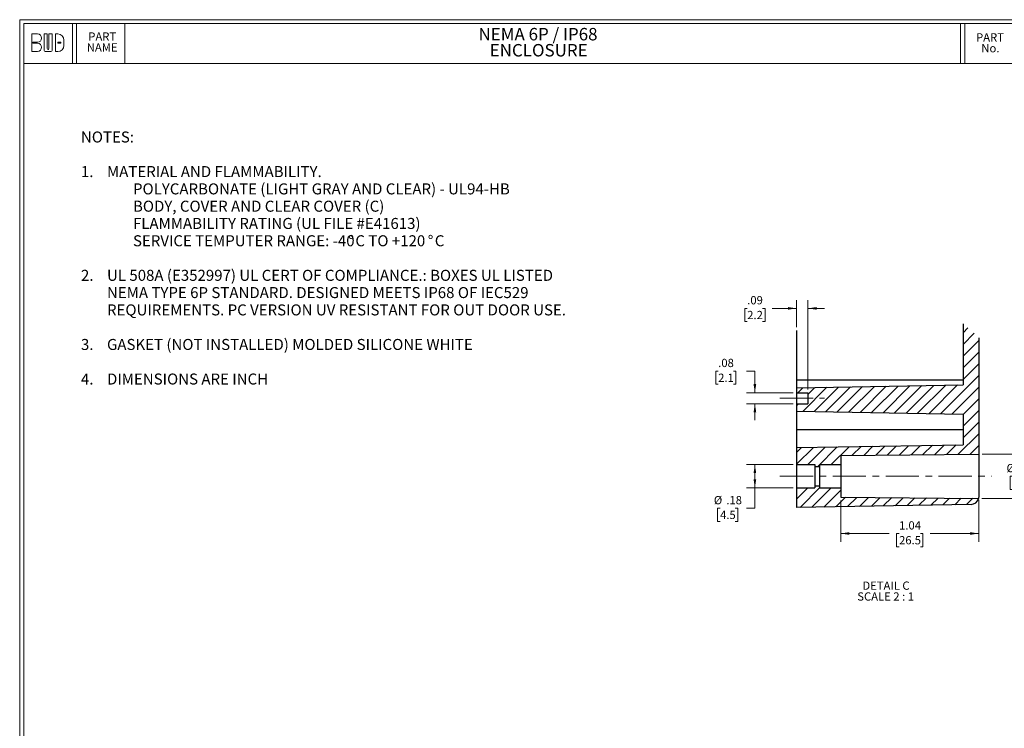
# Model space of a CAD drawing. Units: inches. Extents: x -67 to 30, y -65 to 224.
# Drawn here: x 0 to 15, y 11 to 22 of the extents above; entities that cross this region are included whole.
import ezdxf

# ---------------------------------------------------------------- set-up
doc = ezdxf.new("R2010")
doc.units = ezdxf.units.IN
doc.header["$MEASUREMENT"] = 0
doc.linetypes.add('CENTERX2', pattern=[0.8, 0.5, -0.1, 0.1, -0.1])
doc.styles.add('SLDTEXTSTYLE0', font='TXT', dxfattribs={"width": 0.75})
doc.styles.add('SLDTEXTSTYLE1', font='TXT', dxfattribs={"width": 0.694444})
doc.styles.add('SLDTEXTSTYLE2', font='TXT', dxfattribs={"width": 0.696429})
doc.styles.add('SLDTEXTSTYLE4', font='TXT', dxfattribs={"width": 0.681818})
doc.dimstyles.new('SLDDIMSTYLE4', dxfattribs={"dimtxt": 0.125, "dimasz": 0.13, "dimexe": 0, "dimexo": 0.0625, "dimgap": 0.03125, "dimtad": 0, "dimtih": 1, "dimtoh": 1, "dimlfac": 0.5, "dimrnd": 1e-09, "dimzin": 12, "dimdsep": 46, "dimtxsty": 'SLDTEXTSTYLE0', "dimsah": 1, "dimcen": 0.09, "dimadec": 0, "dimazin": 3, "dimtfac": 1, "dimtmove": 0, "dimatfit": 0, "dimfxl": 1, "dimfrac": 2, "dimtolj": 1, "dimtzin": 12, "dimarcsym": 0})
doc.dimstyles.new('SLDDIMSTYLE5', dxfattribs={"dimtxt": 0.125, "dimasz": 0.13, "dimexe": 0, "dimexo": 0.0625, "dimgap": 0.03125, "dimtad": 0, "dimtih": 1, "dimtoh": 1, "dimlfac": 0.5, "dimrnd": 1e-09, "dimzin": 12, "dimdsep": 46, "dimtxsty": 'SLDTEXTSTYLE0', "dimsah": 1, "dimcen": 0.09, "dimadec": 0, "dimazin": 3, "dimtfac": 1, "dimtofl": 0, "dimtmove": 0, "dimatfit": 3, "dimfxl": 1, "dimfrac": 2, "dimtolj": 1, "dimtzin": 12, "dimarcsym": 0})

# ---------------------------------------------------------------- blocks, each defined once
blk = doc.blocks.new('SW_NOTE_0')
at = {"color": 0, "linetype": 'Continuous', "lineweight": 0, "attachment_point": 1}
for s, insert, char_height, style in [('NOTES:', (0, 0.215), 0.1667, 'SLDTEXTSTYLE0'), ('1.', (0, -0.308), 0.1667, 'SLDTEXTSTYLE0'), ('MATERIAL AND FLAMMABILITY.', (0.394, -0.308), 0.16667, 'SLDTEXTSTYLE0'), ('POLYCARBONATE (LIGHT GRAY AND CLEAR) - UL94-HB', (0.787, -0.57), 0.16667, 'SLDTEXTSTYLE0'), ('BODY, COVER AND CLEAR COVER (C)', (0.787, -0.832), 0.16667, 'SLDTEXTSTYLE0'), ('FLAMMABILITY RATING (UL FILE #E41613)', (0.787, -1.093), 0.16667, 'SLDTEXTSTYLE0'), ('SERVICE TEMPUTER RANGE: -40', (0.787, -1.355), 0.16667, 'SLDTEXTSTYLE0'), ('%%d', (4.045, -1.355), 0.1667, 'SLDTEXTSTYLE0'), ('C TO +120', (4.151, -1.355), 0.1667, 'SLDTEXTSTYLE1'), ('%%d', (5.246, -1.355), 0.1667, 'SLDTEXTSTYLE0'), ('C', (5.352, -1.355), 0.167, 'SLDTEXTSTYLE0'), ('2.', (0, -1.878), 0.1667, 'SLDTEXTSTYLE0'), ('UL 508A (E352997) UL CERT OF COMPLIANCE.: BOXES UL LISTED', (0.394, -1.878), 0.16667, 'SLDTEXTSTYLE0'), ('NEMA TYPE 6P STANDARD. DESIGNED MEETS IP68 OF IEC529', (0.394, -2.139), 0.16667, 'SLDTEXTSTYLE0'), ('REQUIREMENTS. PC VERSION UV RESISTANT FOR OUT DOOR USE.', (0.394, -2.401), 0.16667, 'SLDTEXTSTYLE0'), ('3.', (0, -2.924), 0.1667, 'SLDTEXTSTYLE0'), ('GASKET (NOT INSTALLED) MOLDED SILICONE WHITE', (0.394, -2.924), 0.16667, 'SLDTEXTSTYLE0'), ('4.', (0, -3.447), 0.1667, 'SLDTEXTSTYLE0'), ('DIMENSIONS ARE INCH', (0.394, -3.447), 0.16667, 'SLDTEXTSTYLE0')]:
    blk.add_mtext(s, dxfattribs=dict(at, insert=insert, char_height=char_height, style=style))
blk = doc.blocks.new('SW_NOTE_0_2')
at = {"color": 0, "linetype": 'Continuous', "lineweight": 0, "char_height": 0.125, "attachment_point": 2, "style": 'SLDTEXTSTYLE0'}
for s, insert in [('PART', (0.189, 0.161)), ('NAME', (0.188, -0.003))]:
    blk.add_mtext(s, dxfattribs=dict(at, insert=insert))
blk = doc.blocks.new('SW_NOTE_0_3')
at = {"color": 0, "linetype": 'Continuous', "lineweight": 0, "char_height": 0.125, "attachment_point": 2, "style": 'SLDTEXTSTYLE0'}
for s, insert in [('PART', (0.189, 0.161)), ('No.', (0.195, -0.003))]:
    blk.add_mtext(s, dxfattribs=dict(at, insert=insert))
blk = doc.blocks.new('SW_NOTE_0_5')
at = {"color": 0, "linetype": 'Continuous', "lineweight": 0, "char_height": 0.188, "attachment_point": 2}
for s, insert, style in [('NEMA 6P / IP68', (0.893, 0.242), 'SLDTEXTSTYLE2'), ('ENCLOSURE', (0.903, -0.001), 'SLDTEXTSTYLE0')]:
    blk.add_mtext(s, dxfattribs=dict(at, insert=insert, style=style))
blk = doc.blocks.new('SW_HATCH_0')
at = {"color": 0, "linetype": 'Continuous', "lineweight": 18}
for p, q in [((2.496, 0.905), (2.422, 0.831)), ((2.59, 0.823), (2.422, 0.654)), ((2.658, 0.714), (2.422, 0.478)), ((2.658, 0.537), (2.422, 0.301)), ((2.658, 0.36), (2.422, 0.124)), ((2.658, 0.184), (2.081, -0.394)), ((0, 0), (-0.077, -0.077)), ((0.36, 0.006), (-0.004, -0.358)), ((0.18, 0.003), (0.076, -0.101)), ((0.54, 0.009), (0.17, -0.361)), ((0.72, 0.013), (0.343, -0.364)), ((0.9, 0.016), (0.517, -0.367)), ((1.08, 0.019), (0.691, -0.37)), ((1.259, 0.022), (0.865, -0.373)), ((1.439, 0.025), (1.038, -0.376)), ((1.619, 0.028), (1.212, -0.379)), ((1.799, 0.031), (1.386, -0.382)), ((1.979, 0.035), (1.56, -0.385)), ((2.159, 0.038), (1.733, -0.388)), ((2.339, 0.041), (1.907, -0.391)), ((2.658, 0.007), (2.255, -0.397)), ((-0.065, -0.242), (-0.097, -0.274)), ((2.658, -0.17), (2.422, -0.406)), ((2.658, -0.347), (2.422, -0.583)), ((2.658, -0.524), (2.422, -0.76)), ((2.658, -0.7), (2.35, -1.008)), ((0.698, -0.893), (0.428, -1.163)), ((0.878, -0.89), (0.745, -1.022)), ((1.057, -0.887), (0.924, -1.021)), ((1.237, -0.884), (1.102, -1.019)), ((1.417, -0.881), (1.28, -1.018)), ((1.597, -0.878), (1.459, -1.016)), ((1.777, -0.874), (1.637, -1.015)), ((1.957, -0.871), (1.815, -1.013)), ((2.137, -0.868), (1.994, -1.011)), ((2.317, -0.865), (2.172, -1.01)), ((2.658, -0.877), (2.529, -1.007)), ((0.158, -0.903), (-0.097, -1.158)), ((-0.022, -0.906), (-0.097, -0.981)), ((0.338, -0.9), (0.074, -1.163)), ((0.518, -0.896), (0.22, -1.195)), ((0.074, -1.517), (-0.097, -1.688)), ((0.257, -1.511), (-0.044, -1.812)), ((0.427, -1.517), (0.136, -1.809)), ((0.572, -1.55), (0.316, -1.806)), ((0.641, -1.657), (0.496, -1.802)), ((0.816, -1.659), (0.676, -1.799)), ((0.991, -1.66), (0.856, -1.796)), ((1.167, -1.662), (1.035, -1.793)), ((1.342, -1.663), (1.215, -1.79)), ((1.517, -1.665), (1.395, -1.787)), ((1.692, -1.666), (1.575, -1.784)), ((1.868, -1.668), (1.755, -1.78)), ((2.043, -1.67), (1.935, -1.777)), ((2.218, -1.671), (2.115, -1.774)), ((2.393, -1.673), (2.295, -1.771)), ((2.568, -1.674), (2.475, -1.768))]:
    blk.add_line(p, q, dxfattribs=at)
blk = doc.blocks.new('_D_51')
at = {"color": 7, "linetype": 'Continuous', "lineweight": 0}
for p, q in [((15.388, 15.137), (15.388, 15.387)), ((14.808, 15.137), (15.513, 15.137)), ((15.272, 14.803), (15.234, 14.803)), ((15.234, 14.803), (15.234, 14.604)), ((15.503, 14.803), (15.541, 14.803)), ((15.541, 14.803), (15.541, 14.604)), ((15.234, 14.604), (15.272, 14.604)), ((15.541, 14.604), (15.503, 14.604)), ((14.805, 14.468), (15.513, 14.468)), ((15.388, 14.468), (15.388, 14.218))]:
    blk.add_line(p, q, dxfattribs=at)
at = {"color": 7, "linetype": 'Continuous', "lineweight": 18}
for points in [[(15.388, 15.137), (15.408, 15.267), (15.368, 15.267)], [(15.388, 14.468), (15.368, 14.338), (15.408, 14.338)]]:
    blk.add_solid(points, dxfattribs=at)
at = {"color": 7, "linetype": 'Continuous', "lineweight": 18, "char_height": 0.125, "attachment_point": 1, "style": 'SLDTEXTSTYLE0'}
for s, insert in [('%%c', (15.178, 14.989)), ('.33', (15.366, 14.989)), ('8.5', (15.272, 14.765))]:
    blk.add_mtext(s, dxfattribs=dict(at, insert=insert))
blk = doc.blocks.new('_D_52')
at = {"color": 7, "linetype": 'Continuous', "lineweight": 0}
for p, q in [((12.671, 14.436), (12.671, 13.812)), ((14.758, 14.445), (14.758, 13.812)), ((12.671, 13.937), (13.405, 13.937)), ((13.553, 13.936), (13.514, 13.936)), ((13.514, 13.936), (13.514, 13.737)), ((13.876, 13.936), (13.914, 13.936)), ((13.914, 13.936), (13.914, 13.737)), ((14.758, 13.937), (14.024, 13.937)), ((13.514, 13.737), (13.553, 13.737)), ((13.914, 13.737), (13.876, 13.737))]:
    blk.add_line(p, q, dxfattribs=at)
at = {"color": 7, "linetype": 'Continuous', "lineweight": 18}
for points in [[(12.671, 13.937), (12.801, 13.917), (12.801, 13.957)], [(14.758, 13.937), (14.628, 13.957), (14.628, 13.917)]]:
    blk.add_solid(points, dxfattribs=at)
at = {"color": 7, "linetype": 'Continuous', "lineweight": 18, "char_height": 0.125, "attachment_point": 1, "style": 'SLDTEXTSTYLE0'}
for s, insert in [('1.04', (13.553, 14.122)), ('26.5', (13.553, 13.898))]:
    blk.add_mtext(s, dxfattribs=dict(at, insert=insert))
blk = doc.blocks.new('_D_53')
at = {"color": 7, "linetype": 'Continuous', "lineweight": 0}
for p, q in [((11.952, 14.98), (11.247, 14.98)), ((11.372, 14.98), (11.372, 14.626)), ((11.952, 14.626), (11.247, 14.626)), ((11.372, 14.318), (11.372, 14.626)), ((10.845, 14.318), (10.807, 14.318)), ((10.807, 14.318), (10.807, 14.119)), ((11.076, 14.318), (11.114, 14.318)), ((11.114, 14.318), (11.114, 14.119)), ((11.247, 14.318), (11.372, 14.318)), ((10.807, 14.119), (10.845, 14.119)), ((11.114, 14.119), (11.076, 14.119))]:
    blk.add_line(p, q, dxfattribs=at)
at = {"color": 7, "linetype": 'Continuous', "lineweight": 18}
for points in [[(11.372, 14.98), (11.352, 14.85), (11.392, 14.85)], [(11.372, 14.626), (11.392, 14.756), (11.352, 14.756)]]:
    blk.add_solid(points, dxfattribs=at)
at = {"color": 7, "linetype": 'Continuous', "lineweight": 18, "char_height": 0.125, "attachment_point": 1, "style": 'SLDTEXTSTYLE0'}
for s, insert in [('%%c', (10.751, 14.504)), ('.18', (10.94, 14.504)), ('4.5', (10.845, 14.281))]:
    blk.add_mtext(s, dxfattribs=dict(at, insert=insert))
blk = doc.blocks.new('_D_54')
at = {"color": 7, "linetype": 'Continuous', "lineweight": 0}
for p, q in [((10.817, 16.393), (10.779, 16.393)), ((10.779, 16.393), (10.779, 16.195)), ((11.048, 16.393), (11.086, 16.393)), ((11.086, 16.393), (11.086, 16.195)), ((11.247, 16.394), (11.372, 16.394)), ((11.372, 16.394), (11.372, 16.067)), ((10.779, 16.195), (10.817, 16.195)), ((11.086, 16.195), (11.048, 16.195)), ((11.952, 16.067), (11.247, 16.067)), ((11.952, 15.901), (11.247, 15.901)), ((11.372, 15.901), (11.372, 15.651))]:
    blk.add_line(p, q, dxfattribs=at)
at = {"color": 7, "linetype": 'Continuous', "lineweight": 18}
for points in [[(11.372, 16.067), (11.392, 16.197), (11.352, 16.197)], [(11.372, 15.901), (11.352, 15.771), (11.392, 15.771)]]:
    blk.add_solid(points, dxfattribs=at)
at = {"color": 7, "linetype": 'Continuous', "lineweight": 18, "char_height": 0.125, "attachment_point": 1, "style": 'SLDTEXTSTYLE0'}
for s, insert in [('.08', (10.817, 16.58)), ('2.1', (10.817, 16.356))]:
    blk.add_mtext(s, dxfattribs=dict(at, insert=insert))
blk = doc.blocks.new('_D_55')
at = {"color": 7, "linetype": 'Continuous', "lineweight": 0}
for p, q in [((12.002, 17.06), (12.002, 17.468)), ((12.175, 16.117), (12.175, 17.468)), ((11.256, 17.342), (11.218, 17.342)), ((11.218, 17.342), (11.218, 17.144)), ((11.487, 17.342), (11.525, 17.342)), ((11.525, 17.342), (11.525, 17.144)), ((12.002, 17.343), (11.635, 17.343)), ((12.175, 17.343), (12.425, 17.343)), ((11.218, 17.144), (11.256, 17.144)), ((11.525, 17.144), (11.487, 17.144))]:
    blk.add_line(p, q, dxfattribs=at)
at = {"color": 7, "linetype": 'Continuous', "lineweight": 18}
for points in [[(12.002, 17.343), (11.872, 17.363), (11.872, 17.323)], [(12.175, 17.343), (12.305, 17.323), (12.305, 17.363)]]:
    blk.add_solid(points, dxfattribs=at)
at = {"color": 7, "linetype": 'Continuous', "lineweight": 18, "char_height": 0.125, "attachment_point": 1, "style": 'SLDTEXTSTYLE0'}
for s, insert in [('.09', (11.256, 17.529)), ('2.2', (11.256, 17.305))]:
    blk.add_mtext(s, dxfattribs=dict(at, insert=insert))
blk = doc.blocks.new('SW_NOTE_0_12')
at = {"color": 0, "linetype": 'Continuous', "lineweight": 18, "char_height": 0.125, "attachment_point": 2}
for s, insert, style in [('DETAIL C', (0.346, 0.161), 'SLDTEXTSTYLE0'), ('SCALE 2 : 1', (0.341, -0.003), 'SLDTEXTSTYLE4')]:
    blk.add_mtext(s, dxfattribs=dict(at, insert=insert, style=style))

msp = doc.modelspace()

# ---------------------------------------------------------------- linework, layer by layer
at = {"color": 7, "linetype": 'Continuous', "lineweight": 18}
for p, q in [((0.2513, 21.7113), (29.7369, 21.7113)), ((0.2513, 21.7113), (0.2513, 0.2671)), ((0.3133, 21.6547), (29.6807, 21.6547)), ((0.3133, 21.6547), (0.3133, 0.3291)), ((1.0501, 21.6547), (1.0501, 21.0474)), ((1.1108, 21.6547), (1.1108, 21.0474)), ((1.8437, 21.6547), (1.8437, 21.0474)), ((14.4832, 21.0474), (14.4832, 21.6547)), ((14.5452, 21.0474), (14.5452, 21.6547)), ((0.4349, 21.2301), (0.4349, 21.4956)), ((0.4349, 21.4956), (0.5204, 21.4956)), ((0.6198, 21.2467), (0.6198, 21.4956)), ((0.6198, 21.4956), (0.6683, 21.4956)), ((0.6683, 21.2734), (0.6683, 21.4956)), ((0.6914, 21.2734), (0.6914, 21.4956)), ((0.6914, 21.4956), (0.74, 21.4956)), ((0.74, 21.2467), (0.74, 21.4956)), ((0.7943, 21.2301), (0.7943, 21.4956)), ((0.7943, 21.4956), (0.8273, 21.4956)), ((0.5204, 21.3695), (0.4476, 21.3695)), ((0.4476, 21.3695), (0.4476, 21.3628)), ((0.4476, 21.3562), (0.4476, 21.3628)), ((0.5204, 21.3562), (0.4476, 21.3562)), ((0.8301, 21.3562), (0.8301, 21.3695)), ((0.8714, 21.3695), (0.8301, 21.3695)), ((0.8714, 21.3562), (0.8301, 21.3562)), ((0.8714, 21.3562), (0.8714, 21.3695)), ((0.9202, 21.323), (0.9202, 21.4027)), ((0.4349, 21.2301), (0.5204, 21.2301)), ((0.6364, 21.2301), (0.7234, 21.2301)), ((0.7943, 21.2301), (0.8273, 21.2301)), ((0.3133, 21.0474), (29.6807, 21.0474))]:
    msp.add_line(p, q, dxfattribs=at)
at = {"color": 7, "linetype": 'Continuous', "lineweight": 25}
for p, q in [((12.0016, 17.0104), (12.0016, 16.2595)), ((14.5213, 17.1072), (14.5213, 16.1853)), ((14.7575, 16.8983), (14.7575, 15.1374)), ((12.0016, 16.2595), (14.5213, 16.2595)), ((12.0016, 16.2595), (12.0016, 16.1414)), ((12.0016, 16.1414), (14.5213, 16.1853)), ((12.0016, 16.1414), (12.0016, 16.0665)), ((12.0016, 16.0665), (12.1748, 16.0665)), ((12.0016, 16.0665), (12.0016, 15.9012)), ((12.1748, 16.0665), (12.1748, 15.9012)), ((12.0016, 15.9012), (12.0016, 15.787)), ((12.0016, 15.9012), (12.1748, 15.9012)), ((12.0016, 15.787), (14.5213, 15.743)), ((12.0016, 15.787), (12.0016, 15.5114)), ((14.5213, 15.743), (14.5213, 15.2798)), ((12.0016, 15.5114), (14.5213, 15.5114)), ((12.0016, 15.5114), (12.0016, 15.2358)), ((12.0016, 15.2358), (14.5213, 15.2798)), ((12.0016, 15.2358), (12.0016, 14.9799)), ((12.6709, 15.1192), (14.7575, 15.1374)), ((12.6709, 15.1192), (12.6709, 14.9799)), ((14.7575, 15.1374), (14.7575, 14.4945)), ((12.0016, 14.9799), (12.2772, 14.9799)), ((12.0016, 14.9799), (12.0016, 14.6256)), ((12.2772, 14.9799), (12.2772, 14.9484)), ((12.2772, 14.9484), (12.3559, 14.9484)), ((12.2772, 14.9484), (12.2772, 14.6571)), ((12.3559, 14.9799), (12.6709, 14.9799)), ((12.3559, 14.9484), (12.3559, 14.9799)), ((12.3559, 14.6571), (12.3559, 14.9484)), ((12.6709, 14.9799), (12.6709, 14.6256)), ((12.0016, 14.6256), (12.0016, 14.3303)), ((12.0016, 14.6256), (12.2772, 14.6256)), ((12.2772, 14.6571), (12.2772, 14.6256)), ((12.2772, 14.6571), (12.3559, 14.6571)), ((12.3559, 14.6256), (12.3559, 14.6571)), ((12.3559, 14.6256), (12.6709, 14.6256)), ((12.6709, 14.6256), (12.6709, 14.4863)), ((12.6709, 14.4863), (14.7545, 14.4682)), ((14.6415, 14.3764), (12.0016, 14.3303))]:
    msp.add_line(p, q, dxfattribs=at)
at = {"color": 7, "linetype": 'CENTERX2', "lineweight": 18}
for p, q in [((11.7516, 15.9839), (12.4248, 15.9839)), ((11.7516, 14.8028), (14.9538, 14.8028))]:
    msp.add_line(p, q, dxfattribs=at)
at = {"color": 7, "linetype": 'Continuous', "lineweight": 18}
for centre, radius, start, end in [((0.5204, 21.4325), 0.0631, 270, 90), ((0.8273, 21.4027), 0.0929, 0, 90), ((0.5204, 21.2931), 0.0631, 270, 90), ((0.8273, 21.323), 0.0929, 270, 0), ((0.6364, 21.2467), 0.0166, 180, 270), ((0.6816, 21.2734), 0.0133, 180, 262.55572), ((0.6781, 21.2734), 0.0133, 277.44428, 0), ((0.7234, 21.2467), 0.0166, 270, 0)]:
    msp.add_arc(centre, radius, start, end, dxfattribs=at)
at = {"color": 7, "linetype": 'Continuous', "lineweight": 25}
msp.add_arc((14.6394, 14.4945), 0.1181, 271.00028, 347.10888, dxfattribs=at)
msp.add_open_spline([(14.7575, 14.4945), (14.7572, 14.4879), (14.7569, 14.479), (14.755, 14.4704), (14.7545, 14.4682)], degree=3, knots=[0, 0, 0, 0, 0.7435079, 1, 1, 1, 1], dxfattribs=at)

# ---------------------------------------------------------------- block references
at = {"color": 7, "linetype": 'Continuous', "lineweight": 0}
for name, p in [('SW_NOTE_0_5', (7.1982, 21.344)), ('SW_NOTE_0_2', (1.311, 21.3576)), ('SW_NOTE_0_3', (14.7393, 21.3451)), ('SW_NOTE_0', (1.1779, 19.8045))]:
    msp.add_blockref(name, p, dxfattribs=at)
at = {"color": 7, "linetype": 'Continuous', "lineweight": 18}
for name, p in [('SW_HATCH_0', (12.0991, 16.1431)), ('SW_NOTE_0_12', (13.0088, 13.0494))]:
    msp.add_blockref(name, p, dxfattribs=at)

# ---------------------------------------------------------------- dimensions: what is measured, and where the dimension line sits
for base, p1, p2, dimstyle, picture, middle in [((12.1748, 17.3434), (12.0016, 17.0104), (12.1748, 16.0665), 'SLDDIMSTYLE4', '_D_55', (11.3717, 17.3434)), ((14.7575, 13.9366), (12.6709, 14.4863), (14.7575, 14.4945), 'SLDDIMSTYLE5', '_D_52', (13.7142, 13.9366))]:
    dim = msp.add_linear_dim(base=base, p1=p1, p2=p2, dimstyle=dimstyle, dxfattribs=at)
    dim.commit()
    dim.dimension.update_dxf_attribs({"geometry": picture, "text_midpoint": middle, "dimtype": 160})
dim = msp.add_linear_dim(base=(11.3717, 15.9012), p1=(12.0016, 16.0665), p2=(12.0016, 15.9012), angle=90, dimstyle='SLDDIMSTYLE4', dxfattribs=at)
dim.commit()
dim.dimension.update_dxf_attribs({"geometry": '_D_54', "text_midpoint": (11.3717, 16.3943), "dimtype": 160})
for base, p1, p2, dimstyle, picture, middle in [((15.3876, 14.4682), (14.7575, 15.1374), (14.7545, 14.4682), 'SLDDIMSTYLE4', '_D_51', (15.3876, 14.8028)), ((11.3717, 14.6256), (12.0016, 14.9799), (12.0016, 14.6256), 'SLDDIMSTYLE5', '_D_53', (11.3717, 14.3178))]:
    dim = msp.add_linear_dim(base=base, p1=p1, p2=p2, angle=90, text='%%c<>', dimstyle=dimstyle, dxfattribs=at)
    dim.commit()
    dim.dimension.update_dxf_attribs({"geometry": picture, "text_midpoint": middle, "dimtype": 160})

doc.saveas('drawing.dxf')
